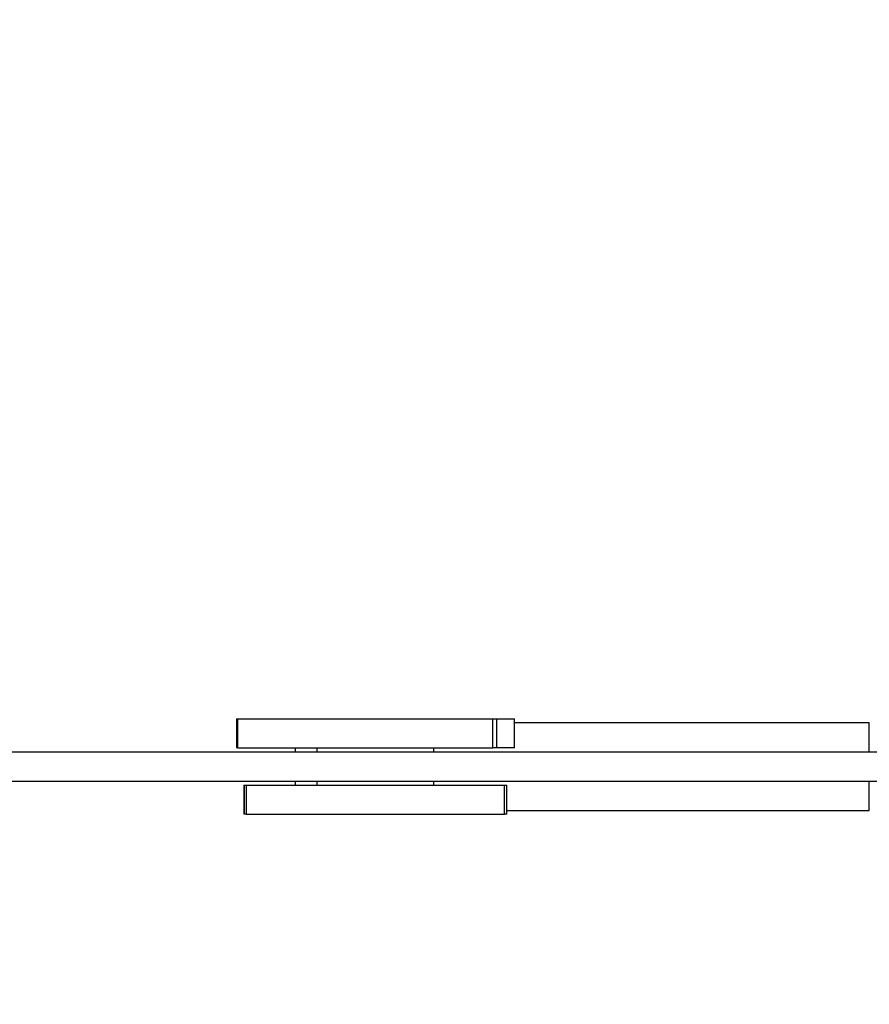
# Model space of a CAD drawing. Units: millimetres. Extents: x 21717 to 27462, y 15038 to 23559.
# Drawn here: x 25187 to 25623, y 17025 to 17530 of the extents above; entities that cross this region are included whole.
import ezdxf

# ---------------------------------------------------------------- set-up
doc = ezdxf.new("R2010")
doc.units = ezdxf.units.MM
doc.header["$PDSIZE"] = -1
doc.layers.add('размер', color=92, linetype='Continuous', lineweight=15)
doc.dimstyles.new('Размер М1.1', dxfattribs={"dimtxt": 300, "dimasz": 200, "dimexe": 1, "dimexo": 1, "dimgap": 50, "dimtad": 1, "dimdec": 0, "dimzin": 0, "dimtxsty": 'Standard', "dimcen": 2.5, "dimazin": 0, "dimtfac": 1, "dimtmove": 0, "dimatfit": 3, "dimfxl": 1, "dimtzin": 0, "dimarcsym": 0})

# ---------------------------------------------------------------- blocks, each defined once
blk = doc.blocks.new('*D25')
at = {"layer": 'Defpoints', "color": 0, "transparency": 16777216}
for p in [(22875.46, 17983.56), (26411.63, 17983.56), (24913.45, 16537.77)]:
    blk.add_point(p, dxfattribs=at)
at = {"layer": 'размер', "color": 0, "lineweight": -2, "transparency": 16777216}
for p, q in [((26410.63, 17983.56), (22874.46, 17983.56)), ((22875.46, 16737.77), (22875.46, 17783.56)), ((24912.45, 16537.77), (22874.46, 16537.77))]:
    blk.add_line(p, q, dxfattribs=at)
at = {"layer": 'размер', "color": 0, "transparency": 16777216}
for points in [[(22842.13, 17783.56), (22908.79, 17783.56), (22875.46, 17983.56)], [(22842.13, 16737.77), (22908.79, 16737.77), (22875.46, 16537.77)]]:
    blk.add_solid(points, dxfattribs=at)
at = {"layer": 'размер', "color": 0, "transparency": 16777216, "insert": (22525.46, 17244.65), "char_height": 300, "attachment_point": 2, "rotation": 90}
blk.add_mtext('1450', dxfattribs=at)
blk = doc.blocks.new('*D26')
at = {"layer": 'Defpoints', "color": 0, "transparency": 16777216}
for p in [(24814.93, 19252.36), (24814.93, 17154.63), (26461.63, 17109.63)]:
    blk.add_point(p, dxfattribs=at)
at = {"layer": 'размер', "color": 0, "lineweight": -2, "transparency": 16777216}
for p, q in [((24814.93, 17155.63), (24814.93, 19253.36)), ((26261.63, 19252.36), (25014.93, 19252.36)), ((26461.63, 17110.63), (26461.63, 19253.36))]:
    blk.add_line(p, q, dxfattribs=at)
at = {"layer": 'размер', "color": 0, "transparency": 16777216}
for points in [[(25014.93, 19285.69), (25014.93, 19219.02), (24814.93, 19252.36)], [(26261.63, 19285.69), (26261.63, 19219.02), (26461.63, 19252.36)]]:
    blk.add_solid(points, dxfattribs=at)
at = {"layer": 'размер', "color": 0, "transparency": 16777216, "insert": (25638.28, 19602.36), "char_height": 300, "attachment_point": 2}
blk.add_mtext('1650', dxfattribs=at)
blk = doc.blocks.new('*D30')
at = {"layer": 'Defpoints', "color": 0, "transparency": 16777216}
for p in [(26411.63, 18983.56), (22114.28, 15543.63), (24913.45, 15543.63)]:
    blk.add_point(p, dxfattribs=at)
at = {"layer": 'размер', "color": 0, "lineweight": -2, "transparency": 16777216}
for p, q in [((26410.63, 18983.56), (22113.28, 18983.56)), ((22114.28, 18783.56), (22114.28, 15743.63)), ((24912.45, 15543.63), (22113.28, 15543.63))]:
    blk.add_line(p, q, dxfattribs=at)
at = {"layer": 'размер', "color": 0, "transparency": 16777216}
for points in [[(22080.95, 18783.56), (22147.61, 18783.56), (22114.28, 18983.56)], [(22080.95, 15743.63), (22147.61, 15743.63), (22114.28, 15543.63)]]:
    blk.add_solid(points, dxfattribs=at)
at = {"layer": 'размер', "color": 0, "transparency": 16777216, "insert": (21914.28, 17263.59), "char_height": 300, "attachment_point": 5, "rotation": 90}
blk.add_mtext('3450', dxfattribs=at)

msp = doc.modelspace()

# ---------------------------------------------------------------- linework, layer by layer
at = {"color": 7, "linetype": 'Continuous', "lineweight": 25}
for p, q in [((25298.46, 17171.63), (25298.46, 17156.63)), ((25298.46, 17171.63), (25299.03, 17171.63)), ((25299.03, 17171.63), (25299.03, 17156.63)), ((25299.03, 17171.63), (25430, 17171.63)), ((25430, 17156.63), (25430, 17171.63)), ((25430, 17171.63), (25431.97, 17171.63)), ((25431.97, 17156.63), (25431.97, 17171.63)), ((25431.97, 17171.63), (25441.1, 17171.63)), ((25441.1, 17156.63), (25441.1, 17171.63)), ((25441.1, 17169.63), (25623.1, 17169.63)), ((25623.1, 17154.63), (25623.1, 17169.63)), ((24913.45, 17154.63), (25634.04, 17154.63)), ((25299.03, 17156.63), (25298.46, 17156.63)), ((25299.03, 17156.63), (25430, 17156.63)), ((25328.77, 17154.63), (25328.77, 17156.63)), ((25339.78, 17156.63), (25339.78, 17154.63)), ((25399.78, 17154.63), (25399.78, 17156.63)), ((25431.97, 17156.63), (25430, 17156.63)), ((25441.1, 17156.63), (25431.97, 17156.63)), ((24913.45, 17139.63), (25635.04, 17139.63)), ((25328.77, 17137.63), (25328.77, 17139.63)), ((25339.78, 17139.63), (25339.78, 17137.63)), ((25399.78, 17137.63), (25399.78, 17139.63)), ((25623.1, 17124.63), (25623.1, 17139.63)), ((25302.37, 17137.63), (25302.37, 17122.63)), ((25302.37, 17137.63), (25302.39, 17137.63)), ((25302.39, 17137.63), (25302.39, 17122.63)), ((25302.39, 17137.63), (25303.56, 17137.63)), ((25303.56, 17137.63), (25303.56, 17122.63)), ((25303.56, 17137.63), (25436.02, 17137.63)), ((25436.02, 17122.63), (25436.02, 17137.63)), ((25436.02, 17137.63), (25437.19, 17137.63)), ((25437.19, 17122.63), (25437.19, 17137.63)), ((25437.19, 17124.63), (25623.1, 17124.63)), ((25302.39, 17122.63), (25302.37, 17122.63)), ((25303.56, 17122.63), (25302.39, 17122.63)), ((25303.56, 17122.63), (25436.02, 17122.63)), ((25437.19, 17122.63), (25436.02, 17122.63))]:
    msp.add_line(p, q, dxfattribs=at)

# ---------------------------------------------------------------- dimensions: what is measured, and where the dimension line sits
at = {"layer": 'размер'}
dim = msp.add_linear_dim(base=(24814.93, 19252.36), p1=(26461.63, 17109.63), p2=(24814.93, 17154.63), text='1650', dimstyle='Размер М1.1', dxfattribs=at)
dim.commit()
dim.dimension.update_dxf_attribs({"geometry": '*D26', "text_midpoint": (25638.28, 19252.36), "dimtype": 160})
dim = msp.add_linear_dim(base=(22114.28, 15543.63), p1=(26411.63, 18983.56), p2=(24913.45, 15543.63), angle=90, text='3450', dimstyle='Размер М1.1', dxfattribs=at)
dim.commit()
dim.dimension.update_dxf_attribs({"geometry": '*D30', "text_midpoint": (21914.28, 17263.59)})
dim = msp.add_linear_dim(base=(22875.46, 17983.56), p1=(24913.45, 16537.77), p2=(26411.63, 17983.56), angle=90, text='1450', dimstyle='Размер М1.1', dxfattribs=at)
dim.commit()
dim.dimension.update_dxf_attribs({"geometry": '*D25', "text_midpoint": (22875.46, 17244.65), "dimtype": 160})

doc.saveas('drawing.dxf')
